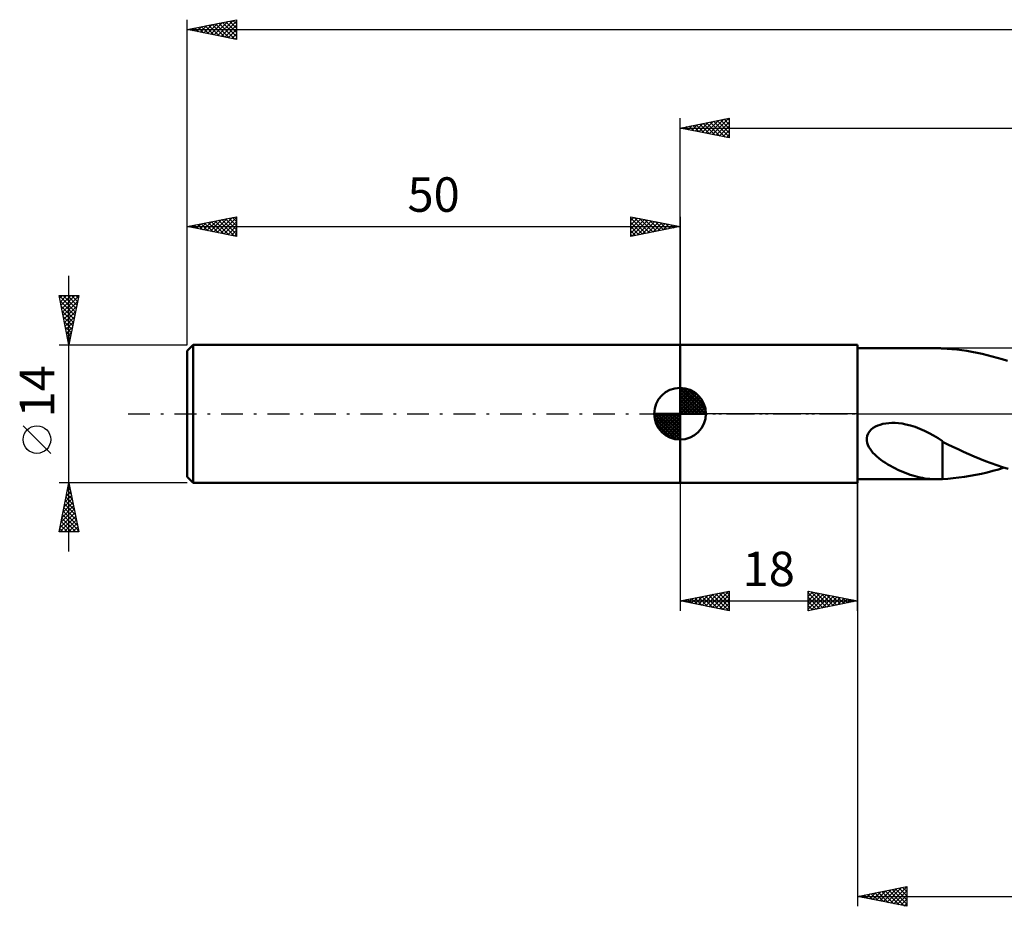
# Model space of a CAD drawing. Units: millimetres. Extents: x -17 to 219, y -50 to 44.
# Drawn here: x -17 to 83, y -50 to 40 of the extents above; entities that cross this region are included whole.
import ezdxf
from ezdxf.enums import TextEntityAlignment as Align

# ---------------------------------------------------------------- set-up
doc = ezdxf.new("R2010")
doc.units = ezdxf.units.MM
doc.header["$LTSCALE"] = 5.55
doc.linetypes.add('LONGDASH_DASH', pattern=[0.85, 0.4, -0.2, 0.05, -0.2])
for name, color, linetype in [('1', 4, 'CONTINUOUS'), ('2', 7, 'CONTINUOUS'), ('4', 2, 'LONGDASH_DASH'), ('NOCUT', 7, 'CONTINUOUS'), ('SK1', 4, 'CONTINUOUS'), ('SK2', 7, 'CONTINUOUS'), ('SK4', 2, 'LONGDASH_DASH')]:
    doc.layers.add(name, color=color, linetype=linetype)
doc.styles.get("Standard").update_dxf_attribs({"font": 'Monospac821 BT'})

msp = doc.modelspace()

# ---------------------------------------------------------------- linework, layer by layer
at = {"layer": '1', "color": 4, "linetype": 'CONTINUOUS', "lineweight": 50}
for p, q in [((50, 7), (68, 7)), ((50, -7), (50, 7)), ((68, -7), (68, 7)), ((68, 6.65), (76.072, 6.65)), ((76.128, 6.65), (76.025, 6.65)), ((76.232, 6.648), (76.128, 6.65)), ((76.336, 6.646), (76.232, 6.648)), ((76.439, 6.642), (76.336, 6.646)), ((76.542, 6.638), (76.439, 6.642)), ((76.646, 6.632), (76.542, 6.638)), ((76.646, 6.628), (76.646, 6.632)), ((77.118, 6.599), (76.646, 6.628)), ((77.584, 6.563), (77.118, 6.599)), ((78.083, 6.513), (77.584, 6.563)), ((78.593, 6.45), (78.083, 6.513)), ((79.104, 6.375), (78.593, 6.45)), ((79.619, 6.288), (79.104, 6.375)), ((80.134, 6.189), (79.619, 6.288)), ((80.649, 6.08), (80.134, 6.189)), ((81.164, 5.958), (80.649, 6.08)), ((81.677, 5.826), (81.164, 5.958)), ((82.19, 5.684), (81.677, 5.826)), ((82.703, 5.531), (82.19, 5.684)), ((83.217, 5.368), (82.703, 5.531)), ((70.585, -1.039), (70.87, -0.985)), ((70.87, -0.985), (71.174, -0.948)), ((71.174, -0.948), (71.495, -0.931)), ((71.831, -0.934), (71.495, -0.931)), ((72.181, -0.959), (71.831, -0.934)), ((72.544, -1.006), (72.181, -0.959)), ((69.082, -1.999), (69.223, -1.789)), ((69.223, -1.789), (69.401, -1.604)), ((69.401, -1.604), (69.605, -1.445)), ((69.605, -1.445), (69.83, -1.311)), ((69.83, -1.311), (70.069, -1.2)), ((70.069, -1.2), (70.318, -1.111)), ((70.318, -1.111), (70.585, -1.039)), ((72.92, -1.077), (72.544, -1.006)), ((73.381, -1.192), (72.92, -1.077)), ((73.856, -1.343), (73.381, -1.192)), ((74.33, -1.524), (73.856, -1.343)), ((74.799, -1.731), (74.33, -1.524)), ((75.265, -1.963), (74.799, -1.731)), ((75.727, -2.217), (75.265, -1.963)), ((68.939, -2.465), (68.986, -2.226)), ((68.939, -2.704), (68.939, -2.465)), ((68.981, -2.937), (68.939, -2.704)), ((69.057, -3.162), (68.981, -2.937)), ((68.986, -2.226), (69.082, -1.999)), ((76.188, -2.491), (75.727, -2.217)), ((76.648, -2.783), (76.188, -2.491)), ((76.648, -3.508), (76.648, -2.783)), ((77.172, -3.121), (76.648, -2.846)), ((69.16, -3.376), (69.057, -3.162)), ((69.283, -3.577), (69.16, -3.376)), ((69.422, -3.766), (69.283, -3.577)), ((69.58, -3.952), (69.422, -3.766)), ((69.756, -4.136), (69.58, -3.952)), ((76.646, -3.506), (76.646, -3.505)), ((76.646, -3.636), (76.646, -3.505)), ((76.647, -3.506), (76.646, -3.506)), ((76.646, -3.772), (76.646, -3.636)), ((76.646, -3.913), (76.646, -3.772)), ((76.646, -4.059), (76.646, -3.913)), ((76.647, -3.507), (76.647, -3.506)), ((76.648, -3.507), (76.647, -3.507)), ((76.648, -3.508), (76.648, -3.507)), ((77.683, -3.366), (77.172, -3.121)), ((78.212, -3.612), (77.683, -3.366)), ((78.755, -3.861), (78.212, -3.612)), ((79.303, -4.105), (78.755, -3.861)), ((69.949, -4.316), (69.756, -4.136)), ((70.157, -4.493), (69.949, -4.316)), ((70.38, -4.667), (70.157, -4.493)), ((70.614, -4.835), (70.38, -4.667)), ((70.855, -4.997), (70.614, -4.835)), ((76.646, -4.21), (76.646, -4.059)), ((76.646, -4.364), (76.646, -4.21)), ((76.646, -4.523), (76.646, -4.364)), ((76.646, -4.685), (76.646, -4.523)), ((76.646, -4.85), (76.646, -4.685)), ((76.646, -5.019), (76.646, -4.85)), ((79.861, -4.344), (79.303, -4.105)), ((80.432, -4.578), (79.861, -4.344)), ((81.005, -4.802), (80.432, -4.578)), ((81.577, -5.017), (81.005, -4.802)), ((71.1, -5.15), (70.855, -4.997)), ((71.348, -5.295), (71.1, -5.15)), ((71.597, -5.432), (71.348, -5.295)), ((71.847, -5.561), (71.597, -5.432)), ((72.098, -5.683), (71.847, -5.561)), ((72.35, -5.799), (72.098, -5.683)), ((72.602, -5.907), (72.35, -5.799)), ((72.854, -6.009), (72.602, -5.907)), ((76.646, -5.191), (76.646, -5.019)), ((76.646, -5.365), (76.646, -5.191)), ((76.646, -5.542), (76.646, -5.365)), ((76.646, -5.721), (76.646, -5.542)), ((76.646, -5.901), (76.646, -5.721)), ((76.646, -6.083), (76.646, -5.901)), ((80.6, -6.09), (81.177, -5.955)), ((81.177, -5.955), (81.753, -5.806)), ((82.15, -5.22), (81.577, -5.017)), ((81.753, -5.806), (82.328, -5.644)), ((82.723, -5.411), (82.15, -5.22)), ((82.328, -5.644), (82.903, -5.468)), ((83.297, -5.589), (82.723, -5.411)), ((68, -6.65), (76.072, -6.65)), ((73.105, -6.103), (72.854, -6.009)), ((73.357, -6.19), (73.105, -6.103)), ((73.608, -6.271), (73.357, -6.19)), ((73.858, -6.343), (73.608, -6.271)), ((74.107, -6.408), (73.858, -6.343)), ((74.357, -6.466), (74.107, -6.408)), ((74.606, -6.516), (74.357, -6.466)), ((74.851, -6.558), (74.606, -6.516)), ((75.092, -6.591), (74.851, -6.558)), ((75.33, -6.616), (75.092, -6.591)), ((75.564, -6.634), (75.33, -6.616)), ((75.795, -6.645), (75.564, -6.634)), ((76.025, -6.65), (75.795, -6.645)), ((76.025, -6.65), (76.128, -6.65)), ((76.128, -6.65), (76.232, -6.648)), ((76.232, -6.648), (76.336, -6.646)), ((76.336, -6.646), (76.439, -6.642)), ((76.439, -6.642), (76.542, -6.638)), ((76.542, -6.638), (76.646, -6.632)), ((76.646, -6.265), (76.646, -6.083)), ((76.646, -6.448), (76.646, -6.265)), ((76.646, -6.632), (76.646, -6.448)), ((76.646, -6.628), (77.19, -6.594)), ((77.19, -6.594), (77.72, -6.55)), ((77.72, -6.55), (78.296, -6.488)), ((78.296, -6.488), (78.869, -6.411)), ((78.869, -6.411), (79.445, -6.318)), ((79.445, -6.318), (80.022, -6.212)), ((80.022, -6.212), (80.6, -6.09)), ((50, -7), (68, -7))]:
    msp.add_line(p, q, dxfattribs=at)
at = {"layer": '2', "color": 7, "linetype": 'CONTINUOUS', "lineweight": 25}
for p, q in [((50, 7), (50, 30)), ((50, 29), (55, 30)), ((53.307, 28.339), (54.961, 29.992)), ((55, 30), (55, 28)), ((50, 29), (176, 29)), ((55, 28), (50, 29)), ((50.125, 28.975), (50.188, 29.038)), ((50.229, 29.046), (50.343, 28.931)), ((50.479, 28.904), (50.718, 29.144)), ((50.582, 29.116), (50.873, 28.825)), ((50.832, 28.834), (51.248, 29.25)), ((50.936, 29.187), (51.403, 28.719)), ((51.186, 28.763), (51.779, 29.356)), ((51.289, 29.258), (51.934, 28.613)), ((51.539, 28.692), (52.309, 29.462)), ((51.643, 29.329), (52.464, 28.507)), ((51.893, 28.621), (52.839, 29.568)), ((51.996, 29.399), (52.994, 28.401)), ((52.246, 28.551), (53.37, 29.674)), ((52.35, 29.47), (53.525, 28.295)), ((52.6, 28.48), (53.9, 29.78)), ((52.703, 29.541), (54.055, 28.189)), ((52.953, 28.409), (54.43, 29.886)), ((53.057, 29.611), (54.585, 28.083)), ((53.41, 29.682), (55, 28.093)), ((53.661, 28.268), (55, 29.607)), ((53.764, 29.753), (55, 28.517)), ((54.014, 28.197), (55, 29.183)), ((54.118, 29.824), (55, 28.941)), ((54.471, 29.894), (55, 29.365)), ((54.825, 29.965), (55, 29.79)), ((54.368, 28.126), (55, 28.759)), ((54.721, 28.056), (55, 28.335)), ((68, -6.65), (68, -50)), ((50, -7), (50, -20)), ((68, -20), (68, -7)), ((50, -19), (55, -18)), ((50.111, -19.022), (50.167, -18.967)), ((50.444, -18.911), (50.666, -19.133)), ((50.465, -19.093), (50.697, -18.861)), ((50.798, -18.84), (51.196, -19.239)), ((50.818, -19.164), (51.227, -18.755)), ((51.151, -18.77), (51.727, -19.345)), ((51.172, -19.234), (51.758, -18.648)), ((51.505, -18.699), (52.257, -19.451)), ((51.525, -19.305), (52.288, -18.542)), ((51.858, -18.628), (52.787, -19.557)), ((51.879, -19.376), (52.818, -18.436)), ((52.212, -18.558), (53.318, -19.664)), ((52.232, -19.446), (53.349, -18.33)), ((52.565, -18.487), (53.848, -19.77)), ((52.586, -19.517), (53.879, -18.224)), ((52.919, -18.416), (54.378, -19.876)), ((52.94, -19.588), (54.409, -18.118)), ((53.273, -18.346), (54.909, -19.982)), ((53.293, -19.659), (54.94, -18.012)), ((53.626, -18.275), (55, -19.649)), ((53.647, -19.729), (55, -18.376)), ((53.98, -18.204), (55, -19.224)), ((54, -19.8), (55, -18.8)), ((54.333, -18.133), (55, -18.8)), ((54.687, -18.063), (55, -18.376)), ((55, -18), (55, -20)), ((63, -20), (63, -18)), ((63, -18), (68, -19)), ((63, -18.133), (63.11, -18.022)), ((63, -18.557), (63.464, -18.093)), ((63, -18.981), (63.818, -18.164)), ((63, -18.195), (64.504, -19.699)), ((63, -19.405), (64.171, -18.234)), ((63, -19.83), (64.525, -18.305)), ((63, -18.619), (64.151, -19.77)), ((63.287, -18.057), (64.858, -19.628)), ((63.317, -19.937), (64.878, -18.376)), ((63.817, -18.163), (65.211, -19.558)), ((63.848, -19.83), (65.232, -18.446)), ((64.347, -18.269), (65.565, -19.487)), ((64.378, -19.724), (65.585, -18.517)), ((64.878, -18.376), (65.918, -19.416)), ((64.908, -19.618), (65.939, -18.588)), ((65.408, -18.482), (66.272, -19.346)), ((65.439, -19.512), (66.292, -18.659)), ((65.938, -18.588), (66.625, -19.275)), ((65.969, -19.406), (66.646, -18.729)), ((66.469, -18.694), (66.979, -19.204)), ((66.499, -19.3), (67, -18.8)), ((66.999, -18.8), (67.333, -19.133)), ((67.03, -19.194), (67.353, -18.871)), ((67.529, -18.906), (67.686, -19.063)), ((67.56, -19.088), (67.707, -18.941)), ((50, -19), (68, -19)), ((55, -20), (50, -19)), ((50.091, -18.982), (50.136, -19.027)), ((54.354, -19.871), (55, -19.224)), ((54.707, -19.941), (55, -19.649)), ((68, -19), (63, -20)), ((63, -19.044), (63.797, -19.841)), ((63, -19.468), (63.443, -19.911)), ((63, -19.892), (63.09, -19.982)), ((68, -49), (73, -48)), ((68.16, -49.032), (68.239, -48.952)), ((68.344, -48.931), (68.515, -49.103)), ((68.513, -49.103), (68.77, -48.846)), ((68.697, -48.861), (69.046, -49.209)), ((68.867, -49.173), (69.3, -48.74)), ((69.051, -48.79), (69.576, -49.315)), ((69.22, -49.244), (69.83, -48.634)), ((69.404, -48.719), (70.106, -49.421)), ((69.574, -49.315), (70.361, -48.528)), ((69.758, -48.648), (70.637, -49.527)), ((69.927, -49.385), (70.891, -48.422)), ((70.111, -48.578), (71.167, -49.633)), ((70.281, -49.456), (71.421, -48.316)), ((70.465, -48.507), (71.697, -49.739)), ((70.634, -49.527), (71.952, -48.21)), ((70.818, -48.436), (72.228, -49.846)), ((70.988, -49.598), (72.482, -48.104)), ((71.172, -48.366), (72.758, -49.952)), ((71.342, -49.668), (73, -48.01)), ((71.526, -48.295), (73, -49.769)), ((71.695, -49.739), (73, -48.434)), ((71.879, -48.224), (73, -49.345)), ((72.049, -49.81), (73, -48.858)), ((72.233, -48.153), (73, -48.921)), ((72.586, -48.083), (73, -48.497)), ((72.94, -48.012), (73, -48.072)), ((73, -48), (73, -50)), ((68, -49), (176, -49)), ((73, -50), (68, -49)), ((72.402, -49.88), (73, -49.283)), ((72.756, -49.951), (73, -49.707))]:
    msp.add_line(p, q, dxfattribs=at)
at = {"layer": '4', "color": 2, "linetype": 'LONGDASH_DASH', "lineweight": 25}
msp.add_line((50, 0), (176, 0), dxfattribs=at)
at = {"layer": 'NOCUT', "color": 7, "linetype": 'CONTINUOUS', "lineweight": 25}
for p, q in [((50, 0), (50, 7)), ((50, 7), (68, 7)), ((95.599, 6.65), (68, 6.65)), ((68, 6.65), (68, 0)), ((68, 0), (50, 0)), ((68, 0), (95.6, 0))]:
    msp.add_line(p, q, dxfattribs=at)
at = {"layer": 'SK1', "color": 4, "linetype": 'CONTINUOUS', "lineweight": 50}
for p, q in [((0.6, 7), (0, 6.4)), ((50, 7), (0.6, 7)), ((0.6, 7), (0.6, -7)), ((0, 6.4), (0, -6.4)), ((50, 0), (50, 2.625)), ((50, 2.557), (50.066, 2.623)), ((50, 2.186), (50.406, 2.592)), ((50, 2.557), (52.557, 0)), ((50, 1.814), (50.711, 2.526)), ((50, 1.443), (50.988, 2.431)), ((50, 1.072), (51.241, 2.313)), ((50, 2.186), (52.186, 0)), ((50, 0.701), (51.472, 2.172)), ((50, 0.329), (51.684, 2.013)), ((50.323, 2.605), (52.605, 0.323)), ((50.799, 2.5), (52.5, 0.799)), ((51.56, 2.11), (52.11, 1.56)), ((50, 1.814), (51.814, 0)), ((50, 1.443), (51.443, 0)), ((50, 1.072), (51.072, 0)), ((50.042, 0), (51.876, 1.834)), ((50.413, 0), (52.05, 1.637)), ((50.784, 0), (52.206, 1.422)), ((51.156, 0), (52.341, 1.185)), ((50, 0), (47.375, 0)), ((47.377, -0.066), (47.443, 0)), ((47.408, -0.406), (47.814, 0)), ((47.474, -0.711), (48.186, 0)), ((47.569, -0.988), (48.557, 0)), ((47.687, -1.241), (48.928, 0)), ((47.731, 0), (50, -2.269)), ((47.828, -1.472), (49.299, 0)), ((47.987, -1.684), (49.671, 0)), ((48.102, 0), (50, -1.898)), ((48.473, 0), (50, -1.527)), ((48.844, 0), (50, -1.156)), ((49.216, 0), (50, -0.784)), ((49.587, 0), (50, -0.413)), ((49.958, 0), (50, -0.042)), ((50, 0.701), (50.701, 0)), ((50, 0.329), (50.329, 0)), ((50, 0), (52.625, 0)), ((50, -2.625), (50, 0)), ((51.527, 0), (52.455, 0.928)), ((51.898, 0), (52.544, 0.646)), ((52.269, 0), (52.603, 0.334)), ((47.376, -0.016), (49.984, -2.624)), ((47.41, -0.422), (49.578, -2.59)), ((47.546, -0.929), (49.071, -2.454)), ((48.166, -1.876), (50, -0.042)), ((48.363, -2.05), (50, -0.413)), ((48.578, -2.206), (50, -0.784)), ((48.815, -2.341), (50, -1.156)), ((49.072, -2.455), (50, -1.527)), ((49.354, -2.544), (50, -1.898)), ((49.666, -2.603), (50, -2.269)), ((0, -6.4), (0.6, -7)), ((0.6, -7), (50, -7))]:
    msp.add_line(p, q, dxfattribs=at)
for start, end in [(90, 180), (0, 90), (180, 270), (270, 0)]:
    msp.add_arc((50, 0), 2.625, start, end, dxfattribs=at)
at = {"layer": 'SK2', "color": 7, "linetype": 'CONTINUOUS', "lineweight": 25}
for p, q in [((0, 14), (0, 40)), ((0, 39), (5, 40)), ((4.989, 39.998), (5, 39.987)), ((5, 40), (5, 38)), ((0, 39), (176, 39)), ((5, 38), (0, 39)), ((0.04, 39.008), (0.06, 38.988)), ((0.274, 38.945), (0.411, 39.082)), ((0.393, 39.079), (0.59, 38.882)), ((0.628, 38.874), (0.941, 39.188)), ((0.747, 39.149), (1.12, 38.776)), ((0.981, 38.804), (1.472, 39.294)), ((1.1, 39.22), (1.651, 38.67)), ((1.335, 38.733), (2.002, 39.4)), ((1.454, 39.291), (2.181, 38.564)), ((1.688, 38.662), (2.532, 39.506)), ((1.807, 39.361), (2.711, 38.458)), ((2.042, 38.592), (3.063, 39.613)), ((2.161, 39.432), (3.242, 38.352)), ((2.395, 38.521), (3.593, 39.719)), ((2.515, 39.503), (3.772, 38.246)), ((2.749, 38.45), (4.123, 39.825)), ((2.868, 39.574), (4.302, 38.14)), ((3.102, 38.38), (4.654, 39.931)), ((3.222, 39.644), (4.833, 38.033)), ((3.456, 38.309), (5, 39.853)), ((3.575, 39.715), (5, 38.29)), ((3.81, 38.238), (5, 39.429)), ((3.929, 39.786), (5, 38.715)), ((4.163, 38.167), (5, 39.004)), ((4.282, 39.856), (5, 39.139)), ((4.636, 39.927), (5, 39.563)), ((4.517, 38.097), (5, 38.58)), ((4.87, 38.026), (5, 38.156)), ((0, 7), (0, 20)), ((0, 19), (5, 20)), ((4.94, 19.988), (5, 19.928)), ((5, 20), (5, 18)), ((45, 18), (45, 20)), ((45, 20), (50, 19)), ((50, 20), (50, 7)), ((0, 19), (50, 19)), ((5, 18), (0, 19)), ((0.224, 18.955), (0.337, 19.067)), ((0.344, 19.069), (0.515, 18.897)), ((0.578, 18.884), (0.867, 19.173)), ((0.697, 19.139), (1.046, 18.791)), ((0.931, 18.814), (1.397, 19.279)), ((1.051, 19.21), (1.576, 18.685)), ((1.285, 18.743), (1.928, 19.386)), ((1.404, 19.281), (2.106, 18.579)), ((1.639, 18.672), (2.458, 19.492)), ((1.758, 19.352), (2.637, 18.473)), ((1.992, 18.602), (2.988, 19.598)), ((2.111, 19.422), (3.167, 18.367)), ((2.346, 18.531), (3.519, 19.704)), ((2.465, 19.493), (3.697, 18.261)), ((2.699, 18.46), (4.049, 19.81)), ((2.818, 19.564), (4.228, 18.154)), ((3.053, 18.389), (4.579, 19.916)), ((3.172, 19.634), (4.758, 18.048)), ((3.406, 18.319), (5, 19.912)), ((3.526, 19.705), (5, 18.231)), ((3.76, 18.248), (5, 19.488)), ((3.879, 19.776), (5, 18.655)), ((4.113, 18.177), (5, 19.064)), ((4.233, 19.847), (5, 19.079)), ((4.586, 19.917), (5, 19.503)), ((45, 19.607), (45.327, 19.935)), ((45, 19.183), (45.681, 19.864)), ((45, 19.849), (46.541, 18.308)), ((45, 18.759), (46.034, 19.793)), ((45, 18.335), (46.388, 19.722)), ((45, 19.425), (46.187, 18.238)), ((45, 19.001), (45.834, 18.167)), ((50, 19), (45, 18)), ((45.112, 18.022), (46.741, 19.652)), ((45.342, 19.932), (46.895, 18.379)), ((45.643, 18.129), (47.095, 19.581)), ((45.872, 19.826), (47.248, 18.45)), ((46.173, 18.235), (47.449, 19.51)), ((46.403, 19.72), (47.602, 18.52)), ((46.703, 18.341), (47.802, 19.44)), ((46.933, 19.613), (47.955, 18.591)), ((47.234, 18.447), (48.156, 19.369)), ((47.463, 19.507), (48.309, 18.662)), ((47.764, 18.553), (48.509, 19.298)), ((47.994, 19.401), (48.662, 18.732)), ((48.294, 18.659), (48.863, 19.227)), ((48.524, 19.295), (49.016, 18.803)), ((48.824, 18.765), (49.216, 19.157)), ((49.054, 19.189), (49.369, 18.874)), ((49.355, 18.871), (49.57, 19.086)), ((49.585, 19.083), (49.723, 18.945)), ((49.885, 18.977), (49.923, 19.015)), ((4.467, 18.107), (5, 18.64)), ((4.821, 18.036), (5, 18.215)), ((45, 18.576), (45.48, 18.096)), ((45, 18.152), (45.127, 18.025)), ((-12, -14), (-12, 14)), ((-12, 7), (-13, 12)), ((-13, 12), (-11, 12)), ((-12.945, 11.725), (-12.67, 12)), ((-12.874, 11.372), (-12.246, 12)), ((-12.804, 11.018), (-11.822, 12)), ((-12.733, 10.665), (-11.398, 12)), ((-12.586, 12), (-11.264, 10.678)), ((-12.162, 12), (-11.194, 11.032)), ((-11, 12), (-12, 7)), ((-11.738, 12), (-11.123, 11.385)), ((-11.313, 12), (-11.052, 11.739)), ((-12.997, 11.987), (-11.335, 10.325)), ((-12.891, 11.456), (-11.406, 9.971)), ((-12.662, 10.311), (-11.007, 11.967)), ((-12.592, 9.958), (-11.113, 11.436)), ((-12.785, 10.926), (-11.477, 9.617)), ((-12.679, 10.396), (-11.547, 9.264)), ((-12.521, 9.604), (-11.219, 10.906)), ((-12.45, 9.251), (-11.325, 10.376)), ((-12.573, 9.866), (-11.618, 8.91)), ((-12.467, 9.335), (-11.689, 8.557)), ((-12.379, 8.897), (-11.431, 9.845)), ((-12.309, 8.543), (-11.537, 9.315)), ((-12.361, 8.805), (-11.759, 8.203)), ((-12.255, 8.275), (-11.83, 7.85)), ((-12.238, 8.19), (-11.643, 8.785)), ((-12.167, 7.836), (-11.749, 8.254)), ((-13, 7), (0, 7)), ((-12.149, 7.744), (-11.901, 7.496)), ((-12.097, 7.483), (-11.855, 7.724)), ((-12.043, 7.214), (-11.971, 7.143)), ((-12.026, 7.129), (-11.961, 7.194)), ((-13.85, -4.025), (-16.65, -1.225)), ((-12, -7), (-13, -7)), ((-13, -12), (-12, -7)), ((-12.28, -8.398), (-11.814, -7.932)), ((-12.174, -7.868), (-11.884, -7.578)), ((-12.153, -7.766), (-11.77, -8.148)), ((-12.082, -7.412), (-11.876, -7.618)), ((-12.067, -7.337), (-11.955, -7.225)), ((-12.012, -7.058), (-11.982, -7.088)), ((0, -7), (-12, -7)), ((-12, -7), (-11, -12)), ((-12.492, -9.459), (-11.672, -8.639)), ((-12.386, -8.928), (-11.743, -8.286)), ((-12.365, -8.826), (-11.452, -9.739)), ((-12.295, -8.473), (-11.558, -9.209)), ((-12.224, -8.119), (-11.664, -8.679)), ((-12.81, -11.05), (-11.46, -9.7)), ((-12.704, -10.519), (-11.531, -9.346)), ((-12.598, -9.989), (-11.601, -8.993)), ((-12.577, -9.887), (-11.134, -11.33)), ((-12.507, -9.533), (-11.24, -10.8)), ((-12.436, -9.18), (-11.346, -10.27)), ((-12.916, -11.58), (-11.389, -10.053)), ((-12.912, -12), (-11.319, -10.407)), ((-12.79, -10.948), (-11.737, -12)), ((-12.719, -10.594), (-11.313, -12)), ((-12.648, -10.24), (-11.028, -11.861)), ((-12.487, -12), (-11.248, -10.76)), ((-12.931, -11.655), (-12.586, -12)), ((-12.86, -11.301), (-12.161, -12)), ((-12.063, -12), (-11.177, -11.114)), ((-11.639, -12), (-11.106, -11.468)), ((-11.215, -12), (-11.036, -11.821)), ((-11, -12), (-13, -12))]:
    msp.add_line(p, q, dxfattribs=at)
msp.add_circle((-15.25, -2.625), 1.4, dxfattribs=at)
at = {"layer": 'SK4', "color": 2, "linetype": 'LONGDASH_DASH', "lineweight": 25}
msp.add_line((-6, 0), (182, 0), dxfattribs=at)

# ---------------------------------------------------------------- texts
at = {"layer": '2', "color": 7, "linetype": 'CONTINUOUS', "lineweight": 25}
msp.add_text('18', height=3.5, dxfattribs=at).set_placement((59, -17.5), align=Align.CENTER)
at = {"layer": 'SK2', "color": 7, "linetype": 'CONTINUOUS', "lineweight": 25}
msp.add_text('50', height=3.5, dxfattribs=at).set_placement((25, 20.5), align=Align.CENTER)
msp.add_text('14', height=3.5, rotation=90, dxfattribs=at).set_placement((-13.5, 2.275), align=Align.CENTER)

doc.saveas('drawing.dxf')
